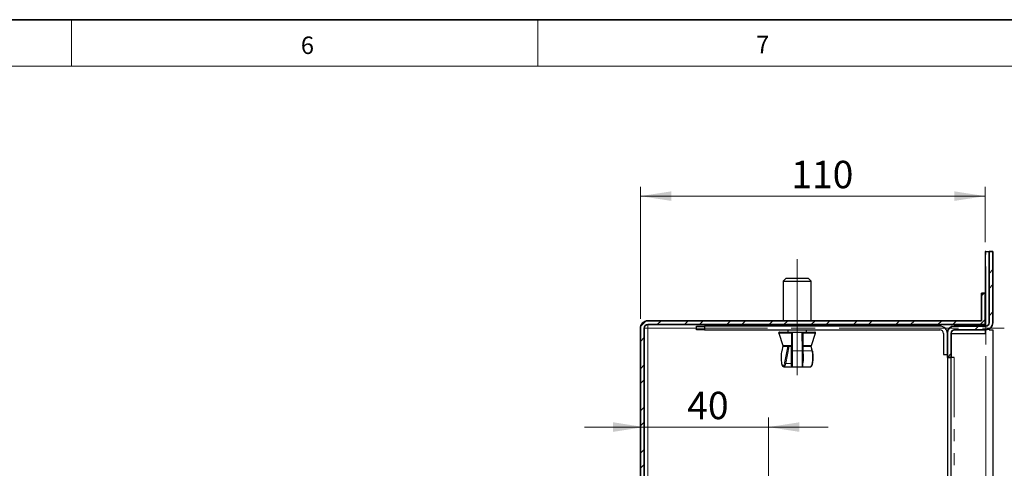
# Model space of a CAD drawing. Units: millimetres. Extents: x 6 to 413, y 7 to 291.
# Drawn here: x 254 to 358, y 243 to 291 of the extents above; entities that cross this region are included whole.
import ezdxf

# ---------------------------------------------------------------- set-up
doc = ezdxf.new("R2010")
doc.units = ezdxf.units.MM
doc.linetypes.add('CENTERX2', pattern=[20.32, 12.7, -2.54, 2.54, -2.54])
doc.linetypes.add('PHANTOM', pattern=[12.7, 6.35, -1.27, 1.27, -1.27, 1.27, -1.27])
doc.styles.add('SLDTEXTSTYLE0', font='ISOCP3', dxfattribs={"width": 0.96})
doc.styles.add('SLDTEXTSTYLE2', font='TXT', dxfattribs={"width": 0.75})
doc.dimstyles.new('SLDDIMSTYLE1', dxfattribs={"dimtxt": 2.714532, "dimasz": 3.302, "dimexe": 0, "dimexo": 0.0625, "dimgap": 0.678633, "dimtad": 1, "dimdec": 1, "dimlfac": 3, "dimrnd": 1e-09, "dimzin": 12, "dimdsep": 46, "dimtxsty": 'SLDTEXTSTYLE0', "dimsah": 1, "dimcen": 0.09, "dimadec": 0, "dimazin": 3, "dimtfac": 1, "dimtdec": 1, "dimtofl": 0, "dimtmove": 0, "dimatfit": 3, "dimfxl": 1, "dimfrac": 2, "dimtolj": 1, "dimtzin": 12, "dimarcsym": 0})
doc.dimstyles.new('SLDDIMSTYLE2', dxfattribs={"dimtxt": 2.714532, "dimasz": 3.302, "dimexe": 0, "dimexo": 0.0625, "dimgap": 0.678633, "dimtad": 1, "dimdec": 0, "dimlfac": 3, "dimrnd": 1e-09, "dimzin": 12, "dimdsep": 46, "dimtxsty": 'SLDTEXTSTYLE0', "dimsah": 1, "dimcen": 0.09, "dimadec": 0, "dimazin": 3, "dimtfac": 1, "dimtdec": 0, "dimtmove": 0, "dimatfit": 0, "dimfxl": 1, "dimfrac": 2, "dimtolj": 1, "dimtzin": 12, "dimarcsym": 0})
pattern_1 = [(45, (0, 0), (-2.245064, 2.245064), []), (45, (0, 1.5875), (-2.245064, 2.245064), [])]

# ---------------------------------------------------------------- blocks, each defined once
blk = doc.blocks.new('_D_6')
at = {"color": 7, "linetype": 'Continuous', "lineweight": 0}
for p, q in [((319.78, 259.32), (319.78, 273.36)), ((356.45, 267.48), (356.45, 273.36)), ((319.78, 272.36), (356.45, 272.36))]:
    blk.add_line(p, q, dxfattribs=at)
at = {"color": 7, "linetype": 'Continuous', "lineweight": 18}
for points in [[(319.78, 272.36), (323.09, 271.85), (323.09, 272.87)], [(356.45, 272.36), (353.15, 272.87), (353.15, 271.85)]]:
    blk.add_solid(points, dxfattribs=at)
at = {"color": 7, "linetype": 'Continuous', "lineweight": 18, "insert": (335.82, 276.11), "char_height": 2.91, "attachment_point": 1, "style": 'SLDTEXTSTYLE0'}
blk.add_mtext('110', dxfattribs=at)
blk = doc.blocks.new('_D_7')
at = {"color": 7, "linetype": 'Continuous', "lineweight": 0}
for p, q in [((333.39, 185.05), (333.39, 248.82)), ((320.18, 247.82), (313.83, 247.82)), ((320.18, 247.82), (333.39, 247.82)), ((333.39, 247.82), (339.74, 247.82))]:
    blk.add_line(p, q, dxfattribs=at)
at = {"color": 7, "linetype": 'Continuous', "lineweight": 18}
for points in [[(320.18, 247.82), (316.88, 248.33), (316.88, 247.31)], [(333.39, 247.82), (336.7, 247.31), (336.7, 248.33)]]:
    blk.add_solid(points, dxfattribs=at)
at = {"color": 7, "linetype": 'Continuous', "lineweight": 18, "insert": (324.76, 251.57), "char_height": 2.91, "attachment_point": 1, "style": 'SLDTEXTSTYLE0'}
blk.add_mtext('40', dxfattribs=at)

msp = doc.modelspace()

# ---------------------------------------------------------------- hatches: boundary and pattern name
at = {"linetype": 'Continuous', "lineweight": 18}
h = msp.add_hatch(dxfattribs=at)
h.set_pattern_fill('STEEL', style=0)
h.set_pattern_definition(pattern_1)
edge = h.paths.add_edge_path(flags=0)
edge.add_line((353.151, 258.149), (356.518, 258.149))
edge.add_arc((356.518, 258.882), 0.733, 270, 360)
edge.add_line((357.251, 258.882), (357.251, 266.482))
edge.add_line((357.251, 266.482), (356.851, 266.482))
edge.add_line((356.851, 266.482), (356.851, 258.882))
edge.add_arc((356.518, 258.882), 0.333, 270, 360, ccw=False)
edge.add_line((356.518, 258.549), (353.151, 258.549))
edge.add_arc((353.151, 257.815), 0.733, 90, 180)
edge.add_line((352.418, 257.815), (352.418, 255.215))
edge.add_line((352.418, 255.215), (352.818, 255.215))
edge.add_line((352.818, 255.215), (352.818, 257.815))
edge.add_arc((353.151, 257.815), 0.333, 90, 180, ccw=False)
h = msp.add_hatch(dxfattribs=at)
h.set_pattern_fill('STEEL', style=0)
h.set_pattern_definition(pattern_1)
edge = h.paths.add_edge_path(flags=0)
edge.add_line((320.185, 76.582), (320.185, 258.315))
edge.add_arc((320.585, 258.315), 0.4, 90, 180, ccw=False)
edge.add_line((320.585, 258.715), (356.451, 258.715))
edge.add_line((356.451, 258.715), (356.451, 262.049))
edge.add_line((356.451, 262.049), (356.051, 262.049))
edge.add_line((356.051, 262.049), (356.051, 259.115))
edge.add_line((356.051, 259.115), (320.585, 259.115))
edge.add_arc((320.585, 258.315), 0.8, 90, 180)
edge.add_line((319.785, 258.315), (319.785, 76.582))
edge.add_arc((320.585, 76.582), 0.8, 180, 270)
edge.add_line((320.585, 75.782), (356.051, 75.782))
edge.add_line((356.051, 75.782), (356.051, 72.849))
edge.add_line((356.051, 72.849), (356.451, 72.849))
edge.add_line((356.451, 72.849), (356.451, 76.182))
edge.add_line((356.451, 76.182), (320.585, 76.182))
edge.add_arc((320.585, 76.582), 0.4, 180, 270, ccw=False)

# ---------------------------------------------------------------- linework, layer by layer
at = {"color": 7, "linetype": 'Continuous', "lineweight": 35}
for p, q in [((413.064, 291.106), (6.273, 291.106)), ((356.851, 266.482), (356.851, 258.882)), ((357.251, 266.482), (356.851, 266.482)), ((357.251, 258.882), (357.251, 266.482)), ((356.051, 262.049), (356.051, 259.115)), ((356.451, 262.049), (356.051, 262.049)), ((356.451, 258.715), (356.451, 262.049)), ((356.051, 259.115), (320.585, 259.115)), ((320.585, 258.715), (356.451, 258.715)), ((319.785, 258.315), (319.785, 76.582)), ((320.185, 76.582), (320.185, 258.315)), ((352.418, 257.815), (352.418, 255.215)), ((352.818, 255.215), (352.818, 257.815)), ((356.518, 258.549), (353.151, 258.549)), ((353.151, 258.149), (356.518, 258.149)), ((352.418, 255.215), (352.818, 255.215))]:
    msp.add_line(p, q, dxfattribs=at)
at = {"color": 7, "linetype": 'Continuous', "lineweight": 18}
for p, q in [((259.297, 291.106), (259.297, 286.152)), ((308.897, 291.106), (308.897, 286.152)), ((408.145, 286.152), (11.297, 286.152))]:
    msp.add_line(p, q, dxfattribs=at)
at = {"color": 7, "linetype": 'Continuous', "lineweight": 25}
for p, q in [((356.451, 266.482), (356.451, 262.049)), ((356.518, 266.482), (356.451, 266.482)), ((356.518, 266.482), (356.851, 266.482)), ((335.285, 263.649), (334.951, 263.315)), ((334.951, 263.315), (334.951, 259.115)), ((334.951, 263.315), (337.951, 263.315)), ((335.285, 263.649), (337.618, 263.649)), ((337.951, 263.315), (337.618, 263.649)), ((337.951, 259.115), (337.951, 263.315)), ((334.951, 258.715), (334.743, 258.549)), ((338.16, 258.549), (337.951, 258.715)), ((356.451, 258.715), (356.451, 258.549)), ((325.751, 258.149), (325.751, 258.549)), ((325.751, 258.549), (326.585, 258.549)), ((326.585, 258.149), (325.751, 258.149)), ((326.585, 258.549), (326.585, 258.149)), ((351.618, 258.549), (326.585, 258.549)), ((326.585, 258.149), (351.618, 258.149)), ((334.489, 257.805), (334.944, 256.472)), ((334.568, 257.915), (335.875, 257.915)), ((335.451, 258.149), (335.451, 257.915)), ((335.878, 257.915), (335.875, 257.915)), ((335.886, 255.873), (335.878, 257.915)), ((335.878, 257.915), (335.961, 257.915)), ((335.961, 257.915), (336.961, 257.915)), ((336.961, 257.915), (337.044, 257.915)), ((337.042, 257.915), (338.335, 257.915)), ((337.044, 257.915), (337.052, 255.873)), ((337.451, 257.915), (337.451, 258.149)), ((337.959, 256.472), (338.414, 257.805)), ((352.018, 257.749), (352.018, 255.549)), ((352.818, 257.749), (356.451, 257.749)), ((356.451, 258.149), (356.451, 257.749)), ((356.851, 258.229), (356.851, 258.149)), ((356.851, 258.149), (357.251, 258.149)), ((357.251, 258.149), (357.251, 220.39)), ((334.946, 256.465), (334.807, 255.893)), ((338.095, 255.893), (337.956, 256.465)), ((335.022, 256.415), (335.873, 256.415)), ((335.135, 254.635), (335.498, 256.415)), ((335.852, 256.415), (335.85, 255.873)), ((335.855, 254.635), (335.861, 256.415)), ((335.873, 256.415), (335.874, 256.415)), ((335.874, 256.415), (335.88, 254.635)), ((337.04, 256.415), (337.88, 256.415)), ((352.018, 255.549), (352.418, 255.549)), ((352.418, 255.215), (352.418, 238.149)), ((352.818, 238.149), (352.818, 255.215)), ((353.151, 255.215), (352.818, 255.215)), ((335.045, 254.225), (335.936, 254.225)), ((335.936, 254.225), (335.967, 254.225)), ((335.967, 254.225), (336.966, 254.225)), ((336.966, 254.225), (337.857, 254.225))]:
    msp.add_line(p, q, dxfattribs=at)
at = {"color": 8, "linetype": 'PHANTOM', "lineweight": 18}
for p, q in [((356.518, 258.549), (356.518, 266.482)), ((320.585, 258.315), (320.585, 258.715)), ((320.585, 258.315), (320.185, 258.315)), ((320.585, 258.315), (320.585, 207.882)), ((325.751, 258.315), (320.585, 258.315)), ((334.489, 257.805), (335.875, 257.805)), ((335.961, 257.915), (335.969, 255.932)), ((336.969, 255.932), (336.961, 257.915)), ((337.042, 257.805), (338.414, 257.805)), ((352.615, 258.315), (352.183, 258.315)), ((356.518, 221.05), (356.518, 258.149)), ((334.944, 256.472), (335.874, 256.472)), ((337.04, 256.472), (337.959, 256.472)), ((334.949, 256.458), (334.807, 255.873)), ((335.605, 256.415), (335.231, 254.582)), ((335.969, 255.932), (336.969, 255.932)), ((337.052, 255.959), (337.059, 255.932)), ((337.052, 255.932), (337.059, 255.932)), ((337.059, 255.932), (338.029, 255.932)), ((338.029, 255.932), (337.91, 256.421)), ((335.231, 254.582), (335.85, 254.582)), ((353.151, 255.215), (353.151, 236.482))]:
    msp.add_line(p, q, dxfattribs=at)
at = {"color": 7, "linetype": 'CENTERX2', "lineweight": 18}
for p, q in [((336.451, 253.348), (336.451, 265.649)), ((356.518, 74.815), (356.518, 260.149)), ((320.585, 258.315), (358.451, 258.315)), ((320.585, 258.315), (320.585, 76.582))]:
    msp.add_line(p, q, dxfattribs=at)
at = {"color": 8, "linetype": 'PHANTOM', "lineweight": 18, "flags": 128}
for points in [[(334.807, 255.873), (334.762, 255.604), (334.743, 255.287), (334.751, 254.962), (334.787, 254.67), (334.846, 254.449), (334.92, 254.327), (334.999, 254.319), (335.074, 254.426), (335.135, 254.635)], [(337.857, 254.225), (337.906, 254.245), (337.987, 254.379), (338.05, 254.62), (338.09, 254.938), (338.099, 255.293), (338.078, 255.639), (338.029, 255.932)], [(335.231, 254.582), (335.165, 254.354), (335.083, 254.237), (335.044, 254.225)], [(335.882, 254.389), (335.883, 254.319), (335.884, 254.327), (335.884, 254.334)], [(335.852, 254.343), (335.852, 254.327), (335.853, 254.311)]]:
    msp.add_lwpolyline(points, dxfattribs=at)
at = {"color": 7, "linetype": 'Continuous', "lineweight": 25, "flags": 128}
for points in [[(334.807, 255.893), (334.806, 255.884), (334.807, 255.873)], [(335.88, 254.635), (335.881, 254.426), (335.882, 254.389)]]:
    msp.add_lwpolyline(points, dxfattribs=at)
at = {"color": 7, "linetype": 'Continuous', "lineweight": 35}
for centre, radius, start, end in [((320.585, 258.315), 0.8, 90, 180), ((320.585, 258.315), 0.4, 90, 180), ((356.518, 258.882), 0.333, 270, 0), ((356.518, 258.882), 0.733, 270, 0), ((353.151, 257.815), 0.733, 90, 180), ((353.151, 257.815), 0.333, 90, 180)]:
    msp.add_arc(centre, radius, start, end, dxfattribs=at)
at = {"color": 7, "linetype": 'Continuous', "lineweight": 25}
for centre, radius, start, end in [((334.568, 257.832), 0.0833, 90, 198.8294), ((338.335, 257.832), 0.0833, 341.1706, 90), ((351.618, 257.749), 0.8, 0, 90), ((351.618, 257.749), 0.4, 0, 90), ((335.022, 256.499), 0.0833, 198.8294, 270), ((337.88, 256.499), 0.0833, 270, 341.1706), ((470.602, 255.249), 134.753, 179.73458, 180.38504), ((204.673, 255.251), 131.214, 359.59931, 0.27134), ((200.985, 255.248), 136.069, 359.62073, 0.2633), ((323.022, 254.573), 12.834, 358.82982, 0.27833)]:
    msp.add_arc(centre, radius, start, end, dxfattribs=at)
at = {"color": 8, "linetype": 'PHANTOM', "lineweight": 18}
for centre, radius, start, end in [((335.959, 255.858), 0.0747, 82.01933, 168.35659), ((243.601, 255.232), 92.371, 359.37512, 0.43402), ((218.574, 255.275), 118.397, 359.49151, 0.31764), ((336.98, 255.858), 0.074, 11.19874, 98.11816), ((333.828, 255.226), 3.307, 347.15149, 12.31768), ((338.038, 255.872), 0.0606, 19.85111, 99.16101), ((335.223, 254.681), 0.0995, 207.2712, 274.57935), ((335.904, 254.64), 0.0486, 185.26777, 241.21169)]:
    msp.add_arc(centre, radius, start, end, dxfattribs=at)
at = {"color": 7, "linetype": 'Continuous', "lineweight": 25}
for points, knots in [([(335.874, 256.472), (335.874, 256.774), (335.875, 257.218), (335.875, 257.663), (335.875, 257.805)], [0, 0, 0, 0, 0.6817799, 1, 1, 1, 1]), ([(335.875, 257.805), (335.875, 257.808), (335.875, 257.819), (335.875, 257.841), (335.875, 257.863), (335.875, 257.883), (335.875, 257.901), (335.875, 257.913), (335.875, 257.915), (335.875, 257.915)], [0, 0, 0, 0, 0.0550519, 0.2247653, 0.3910344, 0.4823592, 0.6620925, 0.8415802, 1, 1, 1, 1]), ([(335.873, 256.415), (335.873, 256.416), (335.873, 256.418), (335.873, 256.432), (335.873, 256.451), (335.873, 256.465), (335.874, 256.472)], [0, 0, 0, 0, 0.2832344, 0.5877405, 0.7893009, 1, 1, 1, 1]), ([(334.807, 255.893), (334.798, 255.851), (334.771, 255.728), (334.743, 255.477), (334.736, 255.154), (334.755, 254.839), (334.798, 254.564), (334.863, 254.372), (334.93, 254.252), (335.011, 254.236), (335.043, 254.23)], [0, 0, 0, 0, 0.0741683, 0.2181255, 0.3609059, 0.5034086, 0.6465038, 0.7918712, 0.9188965, 1, 1, 1, 1]), ([(337.856, 254.235), (337.872, 254.233), (337.922, 254.225), (337.992, 254.293), (338.056, 254.406), (338.115, 254.617), (338.155, 254.911), (338.167, 255.234), (338.153, 255.552), (338.124, 255.769), (338.101, 255.87), (338.095, 255.893)], [0, 0, 0, 0, 0.04047757, 0.12487353, 0.23625773, 0.38858911, 0.53380908, 0.67610471, 0.8178722, 0.96007095, 1, 1, 1, 1]), ([(335.882, 254.397), (335.882, 254.385), (335.882, 254.346), (335.882, 254.326), (335.883, 254.311), (335.883, 254.305), (335.883, 254.3), (335.884, 254.294), (335.886, 254.285), (335.891, 254.27), (335.903, 254.252), (335.923, 254.235), (335.946, 254.225), (335.961, 254.226), (335.966, 254.226)], [0, 0, 0, 0, 0.1270283, 0.4447588, 0.6054956, 0.6945322, 0.7349846, 0.7580136, 0.7778591, 0.8098691, 0.8517907, 0.9087584, 0.9682327, 1, 1, 1, 1]), ([(335.852, 254.354), (335.852, 254.338), (335.852, 254.312), (335.852, 254.307), (335.853, 254.299), (335.854, 254.293), (335.856, 254.283), (335.862, 254.269), (335.874, 254.251), (335.894, 254.234), (335.917, 254.225), (335.931, 254.226), (335.936, 254.226)], [0, 0, 0, 0, 0.3599186, 0.5819699, 0.6406865, 0.6684081, 0.6961289, 0.743594, 0.8009775, 0.8779486, 0.9602167, 1, 1, 1, 1]), ([(336.966, 254.226), (336.971, 254.226), (336.985, 254.225), (337.006, 254.234), (337.025, 254.247), (337.037, 254.262), (337.044, 254.276), (337.047, 254.287), (337.049, 254.294), (337.049, 254.298), (337.05, 254.303), (337.05, 254.31), (337.05, 254.316), (337.051, 254.343), (337.051, 254.356)], [0, 0, 0, 0, 0.03933996, 0.11441546, 0.1751334, 0.22648224, 0.26934054, 0.30212481, 0.3246496, 0.34652252, 0.37941218, 0.45051294, 0.72919592, 1, 1, 1, 1])]:
    msp.add_open_spline(points, degree=3, knots=knots, dxfattribs=at)

# ---------------------------------------------------------------- texts
at = {"color": 7, "linetype": 'Continuous', "lineweight": 0, "char_height": 1.852, "attachment_point": 1, "style": 'SLDTEXTSTYLE2'}
for s, insert in [('6', (283.684, 289.315)), ('7', (332.084, 289.4))]:
    msp.add_mtext(s, dxfattribs=dict(at, insert=insert))

# ---------------------------------------------------------------- dimensions: what is measured, and where the dimension line sits
at = {"color": 7, "linetype": 'Continuous', "lineweight": 18}
for base, p1, p2, dimstyle, picture, middle in [((356.451, 272.359), (319.785, 258.315), (356.451, 266.482), 'SLDDIMSTYLE1', '_D_6', (338.118, 272.359)), ((333.393, 247.817), (320.185, 258.315), (333.393, 184.055), 'SLDDIMSTYLE2', '_D_7', (326.789, 247.817))]:
    dim = msp.add_linear_dim(base=base, p1=p1, p2=p2, dimstyle=dimstyle, dxfattribs=at)
    dim.commit()
    dim.dimension.update_dxf_attribs({"geometry": picture, "text_midpoint": middle, "dimtype": 160})

doc.saveas('drawing.dxf')
